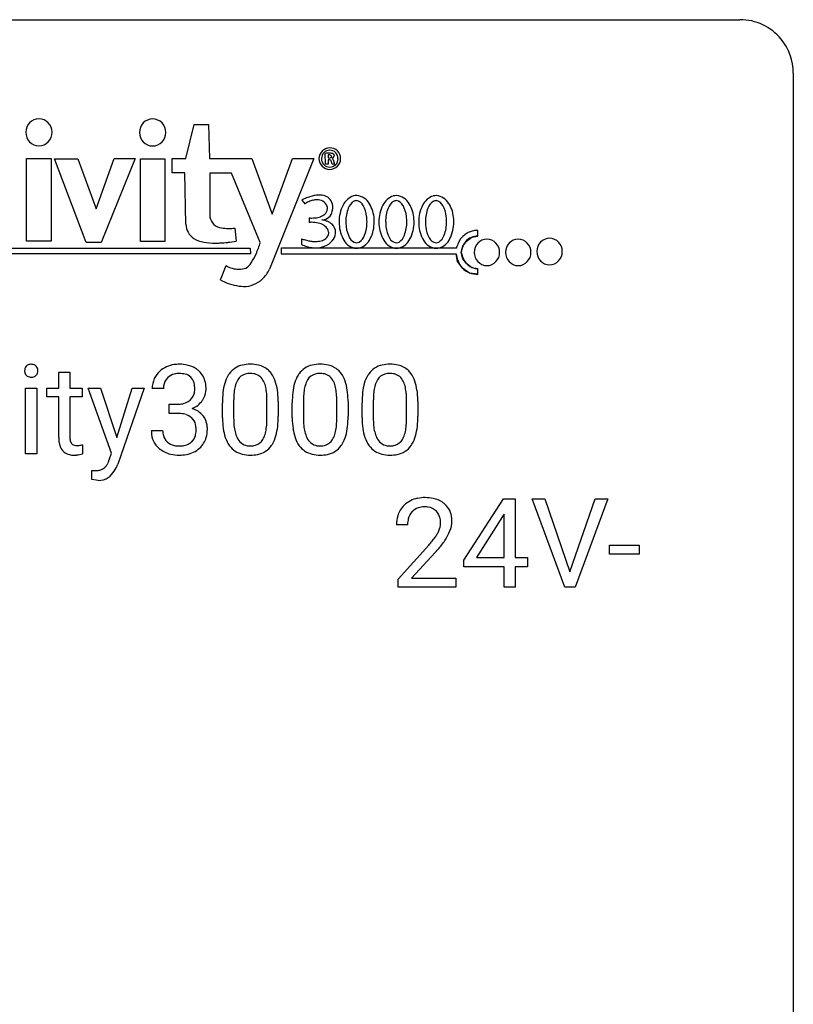
# Model space of a CAD drawing. Extents: x 2.8 to 26.6, y -2.8 to 76.6.
# Drawn here: x 15.1 to 26.6, y 61.9 to 76.6 of the extents above; entities that cross this region are included whole.
import ezdxf

# ---------------------------------------------------------------- set-up
doc = ezdxf.new("R2010")
doc.units = 0
doc.layers.add('DEFAULT_255_1_388', color=255, linetype='CONTINUOUS')
doc.layers.add('DEFAULT_255_2_778', color=255, linetype='CONTINUOUS')

msp = doc.modelspace()

# ---------------------------------------------------------------- linework, layer by layer
at = {"layer": 'DEFAULT_255_1_388'}
for p, q in [((15.657, 71.351), (15.824, 71.351)), ((15.657, 71.114), (15.657, 71.351)), ((15.824, 71.351), (15.824, 71.114)), ((15.163, 70.136), (15.163, 71.114)), ((15.163, 71.114), (15.33, 71.114)), ((15.33, 71.114), (15.33, 70.136)), ((15.479, 70.985), (15.479, 71.114)), ((15.479, 71.114), (15.657, 71.114)), ((15.824, 71.114), (16.007, 71.114)), ((16.007, 71.114), (16.007, 70.985)), ((16.444, 70.147), (16.095, 71.114)), ((16.095, 71.114), (16.278, 71.114)), ((16.278, 71.114), (16.522, 70.381)), ((16.522, 70.381), (16.749, 71.114)), ((16.928, 71.114), (16.535, 69.985)), ((16.749, 71.114), (16.928, 71.114)), ((17.215, 71.107), (17.048, 71.107)), ((15.657, 70.985), (15.479, 70.985)), ((15.657, 70.378), (15.657, 70.985)), ((16.007, 70.985), (15.824, 70.985)), ((15.824, 70.985), (15.824, 70.378)), ((18.261, 70.939), (18.261, 70.671)), ((18.757, 70.652), (18.757, 70.926)), ((18.924, 70.914), (18.924, 70.697)), ((19.3, 70.939), (19.3, 70.671)), ((19.796, 70.652), (19.796, 70.926)), ((19.963, 70.914), (19.963, 70.697)), ((20.339, 70.939), (20.339, 70.671)), ((20.835, 70.652), (20.835, 70.926)), ((21.003, 70.914), (21.003, 70.697)), ((17.303, 70.739), (17.303, 70.875)), ((17.303, 70.875), (17.429, 70.875)), ((18.094, 70.675), (18.094, 70.898)), ((19.133, 70.675), (19.133, 70.898)), ((20.172, 70.675), (20.172, 70.898)), ((17.429, 70.739), (17.303, 70.739)), ((17.036, 70.483), (17.204, 70.483)), ((16.011, 70.272), (16.011, 70.136)), ((15.33, 70.136), (15.163, 70.136)), ((16.407, 70.048), (16.444, 70.147)), ((16.151, 69.756), (16.151, 69.891)), ((16.151, 69.891), (16.196, 69.888)), ((16.214, 69.744), (16.151, 69.756)), ((16.245, 69.741), (16.214, 69.744)), ((21.686, 68.556), (22.275, 69.467)), ((22.275, 69.467), (22.453, 69.467)), ((22.453, 69.467), (22.453, 68.594)), ((23.19, 68.152), (22.702, 69.467)), ((22.702, 69.467), (22.891, 69.467)), ((22.891, 69.467), (23.265, 68.382)), ((23.265, 68.382), (23.641, 69.467)), ((23.831, 69.467), (23.343, 68.152)), ((23.641, 69.467), (23.831, 69.467)), ((22.265, 69.203), (21.876, 68.594)), ((22.285, 69.239), (22.265, 69.203)), ((22.285, 68.594), (22.285, 69.239)), ((20.85, 69.08), (20.683, 69.08)), ((20.708, 68.272), (21.164, 68.778)), ((23.855, 68.643), (23.855, 68.779)), ((23.855, 68.779), (24.295, 68.779)), ((24.295, 68.779), (24.295, 68.643)), ((21.262, 68.671), (20.91, 68.288)), ((21.876, 68.594), (22.285, 68.594)), ((22.453, 68.594), (22.636, 68.594)), ((22.636, 68.594), (22.636, 68.457)), ((24.295, 68.643), (23.855, 68.643)), ((21.686, 68.457), (21.686, 68.556)), ((22.285, 68.457), (21.686, 68.457)), ((22.285, 68.152), (22.285, 68.457)), ((22.636, 68.457), (22.453, 68.457)), ((22.453, 68.457), (22.453, 68.152)), ((20.708, 68.152), (20.708, 68.272)), ((20.91, 68.288), (21.57, 68.288)), ((21.57, 68.288), (21.57, 68.152)), ((21.57, 68.152), (20.708, 68.152)), ((22.453, 68.152), (22.285, 68.152)), ((23.343, 68.152), (23.19, 68.152))]:
    msp.add_line(p, q, dxfattribs=at)
for centre, radius, start, end in [((15.259, 71.374), 0.11, 161.4148, 180.5533), ((15.274, 71.373), 0.124, 179.942, 185.0971), ((15.243, 71.369), 0.0938, 184.1071, 222.4604), ((15.245, 71.378), 0.0956, 138.183, 160.9308), ((15.233, 71.389), 0.0792, 104.6372, 138.0036), ((15.245, 71.348), 0.122, 92.0601, 105.2199), ((15.248, 71.309), 0.161, 89.9791, 92.5006), ((15.249, 71.334), 0.135, 78.0235, 90.4478), ((15.259, 71.381), 0.0878, 55.0522, 78.3363), ((15.265, 71.391), 0.0768, 42.0506, 54.4508), ((15.25, 71.377), 0.0974, 1.7494, 42.1499), ((15.24, 71.372), 0.107, 342.1062, 0.5536), ((15.221, 71.373), 0.126, 359.9833, 2.8354), ((17.391, 71.108), 0.345, 131.5745, 154.4799), ((17.426, 71.072), 0.396, 96.9874, 131.9691), ((17.451, 70.932), 0.538, 89.8593, 97.7827), ((17.457, 70.903), 0.567, 78.3654, 90.4133), ((17.497, 71.089), 0.376, 56.623, 78.6387), ((17.521, 71.132), 0.328, 47.0255, 56.0856), ((17.523, 71.136), 0.323, 10.9208, 46.7779), ((18.457, 71.142), 0.322, 101.644, 144.5143), ((18.504, 70.952), 0.518, 89.5283, 102.582), ((18.513, 70.948), 0.522, 77.0438, 90.5082), ((18.559, 71.132), 0.332, 48.2778, 77.4996), ((18.567, 71.147), 0.316, 36.3142, 47.6307), ((19.496, 71.142), 0.322, 101.644, 144.5143), ((19.544, 70.952), 0.518, 89.5283, 102.582), ((19.552, 70.948), 0.522, 77.0438, 90.5082), ((19.598, 71.132), 0.332, 48.2778, 77.4996), ((19.606, 71.147), 0.316, 36.3142, 47.6307), ((20.535, 71.142), 0.322, 101.644, 144.5143), ((20.583, 70.952), 0.518, 89.5283, 102.582), ((20.592, 70.948), 0.522, 77.0438, 90.5082), ((20.637, 71.132), 0.332, 48.2778, 77.4996), ((20.645, 71.147), 0.316, 36.3142, 47.6307), ((15.229, 71.356), 0.0744, 222.5057, 237.9918), ((15.237, 71.37), 0.0902, 238.5428, 259.129), ((15.247, 71.419), 0.14, 258.8433, 270.4149), ((15.248, 71.444), 0.165, 269.9726, 272.8113), ((15.251, 71.402), 0.124, 272.3544, 285.8952), ((15.263, 71.361), 0.0807, 285.4398, 316.532), ((15.256, 71.368), 0.0909, 316.711, 341.6513), ((17.397, 71.111), 0.349, 155.3484, 180.7484), ((17.422, 71.122), 0.206, 133.835, 173.5343), ((17.427, 71.115), 0.215, 103.293, 133.562), ((17.45, 71.025), 0.307, 89.5322, 103.5319), ((17.457, 70.994), 0.338, 76.1116, 90.7029), ((17.5, 71.15), 0.177, 13.9578, 77.6714), ((18.602, 71.055), 0.492, 148.7922, 164.5682), ((18.495, 71.115), 0.369, 144.5884, 148.1162), ((18.605, 71.069), 0.329, 149.4208, 163.6283), ((18.485, 71.141), 0.189, 105.7981, 149.7388), ((18.506, 71.066), 0.267, 89.3804, 105.6764), ((18.51, 71.037), 0.296, 81.1057, 90.2187), ((18.53, 71.136), 0.195, 30.7408, 82.4658), ((18.471, 71.097), 0.265, 24.2875, 31.3934), ((18.339, 71.041), 0.409, 12.0807, 23.8171), ((18.469, 71.081), 0.434, 18.2931, 35.677), ((18.183, 70.983), 0.736, 8.0247, 18.5606), ((19.641, 71.055), 0.492, 148.7922, 164.5682), ((19.534, 71.115), 0.369, 144.5884, 148.1162), ((19.644, 71.069), 0.329, 149.4208, 163.6283), ((19.524, 71.141), 0.189, 105.7981, 149.7388), ((19.545, 71.066), 0.267, 89.3804, 105.6764), ((19.549, 71.037), 0.296, 81.1057, 90.2187), ((19.569, 71.136), 0.195, 30.7408, 82.4658), ((19.51, 71.097), 0.265, 24.2875, 31.3934), ((19.378, 71.041), 0.409, 12.0807, 23.8171), ((19.508, 71.081), 0.434, 18.2931, 35.677), ((19.222, 70.983), 0.736, 8.0247, 18.5606), ((20.68, 71.055), 0.492, 148.7922, 164.5682), ((20.574, 71.115), 0.369, 144.5884, 148.1162), ((20.683, 71.069), 0.329, 149.4208, 163.6283), ((20.563, 71.141), 0.189, 105.7981, 149.7388), ((20.584, 71.066), 0.267, 89.3804, 105.6764), ((20.588, 71.037), 0.296, 81.1057, 90.2187), ((20.608, 71.136), 0.195, 30.7408, 82.4658), ((20.549, 71.097), 0.265, 24.2875, 31.3934), ((20.417, 71.041), 0.409, 12.0807, 23.8171), ((20.547, 71.081), 0.434, 18.2931, 35.677), ((20.261, 70.983), 0.736, 8.0247, 18.5606), ((17.504, 71.107), 0.289, 172.5097, 180.1361), ((17.482, 71.087), 0.2, 311.7325, 354.2803), ((17.349, 71.106), 0.334, 359.1804, 15.0452), ((17.4, 71.101), 0.282, 353.0942, 0.1175), ((17.576, 71.099), 0.274, 332.355, 359.718), ((17.37, 71.101), 0.48, 359.6364, 11.6088), ((18.93, 70.961), 0.833, 164.3059, 173.9001), ((19.211, 70.944), 0.95, 172.0258, 178.0705), ((18.84, 70.997), 0.575, 163.3765, 172.1411), ((18.029, 70.972), 0.726, 4.8365, 12.2906), ((17.715, 70.914), 1.21, 1.1275, 8.1718), ((19.969, 70.961), 0.833, 164.3059, 173.9001), ((20.25, 70.944), 0.95, 172.0258, 178.0705), ((19.879, 70.997), 0.575, 163.3765, 172.1411), ((19.068, 70.972), 0.726, 4.8365, 12.2906), ((18.754, 70.914), 1.21, 1.1275, 8.1718), ((21.008, 70.961), 0.833, 164.3059, 173.9001), ((21.29, 70.944), 0.95, 172.0258, 178.0705), ((20.918, 70.997), 0.575, 163.3765, 172.1411), ((20.107, 70.972), 0.726, 4.8365, 12.2906), ((19.793, 70.914), 1.21, 1.1275, 8.1718), ((17.453, 71.133), 0.255, 281.669, 301.2944), ((17.472, 71.098), 0.215, 301.7835, 311.7546), ((17.52, 71.122), 0.334, 292.9804, 325.2391), ((17.503, 71.134), 0.355, 325.2332, 332.8747), ((19.438, 70.903), 1.344, 173.7674, 180.2316), ((19.554, 70.927), 1.292, 177.8639, 179.5036), ((17.555, 70.93), 1.202, 359.8093, 4.9408), ((17.35, 70.899), 1.575, 0.5433, 1.3867), ((20.477, 70.903), 1.344, 173.7674, 180.2316), ((20.593, 70.927), 1.292, 177.8639, 179.5036), ((18.594, 70.93), 1.202, 359.8093, 4.9408), ((18.389, 70.899), 1.575, 0.5433, 1.3867), ((21.516, 70.903), 1.344, 173.7674, 180.2316), ((21.632, 70.927), 1.292, 177.8639, 179.5036), ((19.634, 70.93), 1.202, 359.8093, 4.9408), ((19.428, 70.899), 1.575, 0.5433, 1.3867), ((17.426, 71.257), 0.382, 270.492, 281.8953), ((17.489, 71.182), 0.402, 292.5422, 293.6931), ((17.533, 70.456), 0.372, 57.6433, 72.8626), ((17.573, 70.52), 0.296, 36.7247, 57.4701), ((17.423, 70.226), 0.513, 84.0196, 89.3326), ((17.441, 70.38), 0.358, 71.9008, 84.3555), ((17.481, 70.499), 0.232, 49.5091, 72.1833), ((17.502, 70.527), 0.198, 12.9498, 48.7551), ((17.572, 70.522), 0.296, 8.0545, 36.3562), ((19.606, 70.694), 1.512, 180.7435, 181.1522), ((19.301, 70.683), 1.207, 180.8977, 188.0055), ((19.432, 70.667), 1.171, 179.7996, 185.2461), ((17.423, 70.669), 1.334, 357.5871, 359.2682), ((17.547, 70.692), 1.378, 353.8441, 0.2288), ((20.645, 70.694), 1.512, 180.7435, 181.1522), ((20.34, 70.683), 1.207, 180.8977, 188.0055), ((20.471, 70.667), 1.171, 179.7996, 185.2461), ((18.462, 70.669), 1.334, 357.5871, 359.2682), ((18.586, 70.692), 1.378, 353.8441, 0.2288), ((21.684, 70.694), 1.512, 180.7435, 181.1522), ((21.379, 70.683), 1.207, 180.8977, 188.0055), ((21.51, 70.667), 1.171, 179.7996, 185.2461), ((19.501, 70.669), 1.334, 357.5871, 359.2682), ((19.625, 70.692), 1.378, 353.8441, 0.2288), ((17.481, 70.483), 0.445, 179.976, 183.2331), ((17.462, 70.481), 0.258, 179.4468, 196.2872), ((17.39, 70.492), 0.312, 344.5985, 357.9271), ((17.404, 70.502), 0.298, 359.5051, 13.4237), ((17.289, 70.499), 0.414, 357.4755, 0.0225), ((17.433, 70.499), 0.437, 343.9832, 0.5571), ((17.475, 70.504), 0.395, 359.8317, 8.5873), ((18.855, 70.619), 0.757, 187.8816, 198.2347), ((18.977, 70.624), 0.714, 185.1412, 193.0082), ((18.177, 70.593), 0.576, 343.0498, 351.9392), ((17.787, 70.65), 0.97, 351.8072, 357.7958), ((18.068, 70.634), 0.853, 344.4935, 353.9764), ((19.894, 70.619), 0.757, 187.8816, 198.2347), ((20.016, 70.624), 0.714, 185.1412, 193.0082), ((19.216, 70.593), 0.576, 343.0498, 351.9392), ((18.826, 70.65), 0.97, 351.8072, 357.7958), ((19.108, 70.634), 0.853, 344.4935, 353.9764), ((20.933, 70.619), 0.757, 187.8816, 198.2347), ((21.055, 70.624), 0.714, 185.1412, 193.0082), ((20.255, 70.593), 0.576, 343.0498, 351.9392), ((19.865, 70.65), 0.97, 351.8072, 357.7958), ((20.147, 70.634), 0.853, 344.4935, 353.9764), ((16.141, 70.378), 0.483, 179.8988, 184.9677), ((16, 70.363), 0.343, 184.6409, 196.8266), ((16.05, 70.377), 0.226, 179.7029, 187.918), ((15.966, 70.365), 0.141, 187.7541, 200.2454), ((17.364, 70.468), 0.328, 181.8183, 229.6455), ((17.407, 70.466), 0.201, 196.5661, 227.7059), ((17.494, 70.462), 0.204, 315.0731, 345.0429), ((17.532, 70.472), 0.334, 311.6358, 343.7652), ((18.576, 70.524), 0.462, 197.9695, 215.2623), ((18.679, 70.554), 0.408, 192.7897, 205.2507), ((18.562, 70.501), 0.279, 205.8002, 211.2546), ((18.503, 70.462), 0.208, 210.379, 238.4008), ((18.529, 70.45), 0.193, 287.7958, 329.0809), ((18.421, 70.517), 0.32, 328.6635, 343.3325), ((18.405, 70.538), 0.503, 329.2804, 344.7473), ((19.615, 70.524), 0.462, 197.9695, 215.2623), ((19.719, 70.554), 0.408, 192.7897, 205.2507), ((19.601, 70.501), 0.279, 205.8002, 211.2546), ((19.542, 70.462), 0.208, 210.379, 238.4008), ((19.568, 70.45), 0.193, 287.7958, 329.0809), ((19.46, 70.517), 0.32, 328.6635, 343.3325), ((19.444, 70.538), 0.503, 329.2804, 344.7473), ((20.654, 70.524), 0.462, 197.9695, 215.2623), ((20.758, 70.554), 0.408, 192.7897, 205.2507), ((20.64, 70.501), 0.279, 205.8002, 211.2546), ((20.581, 70.462), 0.208, 210.379, 238.4008), ((20.607, 70.45), 0.193, 287.7958, 329.0809), ((20.499, 70.517), 0.32, 328.6635, 343.3325), ((20.483, 70.538), 0.503, 329.2804, 344.7473), ((15.886, 70.328), 0.223, 196.5081, 219.432), ((15.849, 70.299), 0.176, 219.9745, 230.1985), ((15.919, 70.348), 0.0906, 200.1304, 219.1733), ((15.904, 70.337), 0.0722, 220.4435, 249.617), ((15.921, 70.381), 0.119, 249.1038, 262.7745), ((15.931, 70.452), 0.191, 262.4922, 270.2607), ((15.931, 70.476), 0.215, 270.3091, 275.6615), ((15.914, 70.645), 0.385, 275.5607, 279.0878), ((15.877, 70.881), 0.624, 279.037, 281.5), ((15.838, 71.079), 0.825, 281.4217, 282.1032), ((17.411, 70.521), 0.398, 229.4224, 256.8555), ((17.425, 70.486), 0.229, 227.7653, 257.8763), ((17.451, 70.592), 0.338, 257.4584, 270.4267), ((17.456, 70.625), 0.37, 269.5965, 280.8788), ((17.482, 70.496), 0.239, 280.6347, 299.8594), ((17.49, 70.52), 0.398, 279.783, 311.6256), ((17.503, 70.455), 0.193, 300.3576, 314.5516), ((18.461, 70.447), 0.323, 215.8618, 257.2788), ((18.501, 70.467), 0.212, 239.6522, 265.9794), ((18.51, 70.543), 0.288, 265.1324, 270.0603), ((18.513, 70.506), 0.251, 269.3314, 287.218), ((18.559, 70.447), 0.324, 280.5802, 324.9173), ((18.517, 70.477), 0.375, 324.9361, 328.6153), ((19.5, 70.447), 0.323, 215.8618, 257.2788), ((19.54, 70.467), 0.212, 239.6522, 265.9794), ((19.549, 70.543), 0.288, 265.1324, 270.0603), ((19.553, 70.506), 0.251, 269.3314, 287.218), ((19.598, 70.447), 0.324, 280.5802, 324.9173), ((19.556, 70.477), 0.375, 324.9361, 328.6153), ((20.539, 70.447), 0.323, 215.8618, 257.2788), ((20.579, 70.467), 0.212, 239.6522, 265.9794), ((20.588, 70.543), 0.288, 265.1324, 270.0603), ((20.592, 70.506), 0.251, 269.3314, 287.218), ((20.637, 70.447), 0.324, 280.5802, 324.9173), ((20.595, 70.477), 0.375, 324.9361, 328.6153), ((15.856, 70.311), 0.19, 230.8037, 257.7414), ((15.88, 70.412), 0.294, 257.3572, 270.4795), ((15.883, 70.562), 0.444, 270.0268, 275.1131), ((15.876, 70.624), 0.506, 275.2598, 285.5081), ((16.013, 70.177), 0.415, 334.1272, 340.8153), ((15.907, 70.216), 0.528, 340.5861, 341.4001), ((17.449, 70.677), 0.558, 256.6827, 270.4413), ((17.456, 70.681), 0.563, 269.7285, 280.3858), ((18.506, 70.621), 0.503, 256.6229, 270.5105), ((18.514, 70.635), 0.517, 269.5979, 281.6733), ((19.545, 70.621), 0.503, 256.6229, 270.5105), ((19.553, 70.635), 0.517, 269.5979, 281.6733), ((20.584, 70.621), 0.503, 256.6229, 270.5105), ((20.592, 70.635), 0.517, 269.5979, 281.6733), ((16.198, 70.229), 0.341, 269.7218, 278.0406), ((16.216, 70.11), 0.221, 277.8651, 290.8635), ((16.239, 70.048), 0.154, 291.0077, 305.5962), ((16.237, 70.046), 0.154, 306.6192, 324.1023), ((16.153, 70.108), 0.259, 323.8257, 334.2991), ((16.014, 70.175), 0.555, 327.7224, 340.0239), ((16.25, 70.002), 0.26, 268.9894, 304.0734), ((16.211, 70.048), 0.32, 305.2166, 328.1467), ((21.071, 69.088), 0.394, 100.787, 133.4382), ((21.11, 68.914), 0.572, 89.6607, 101.3702), ((21.117, 68.92), 0.565, 78.2173, 90.4129), ((21.157, 69.103), 0.378, 55.9269, 78.4888), ((21.051, 69.109), 0.364, 133.4541, 162.9471), ((21.083, 69.112), 0.233, 102.1738, 129.2061), ((21.11, 68.997), 0.352, 89.5461, 102.5418), ((21.114, 69.057), 0.291, 82.1602, 90.1506), ((21.129, 69.14), 0.207, 43.4417, 83.1661), ((21.179, 69.141), 0.334, 47.9298, 55.4049), ((21.191, 69.153), 0.318, 4.3348, 48.056), ((21.141, 69.084), 0.458, 163.2878, 180.5582), ((21.201, 69.085), 0.351, 165.9091, 178.8685), ((21.088, 69.116), 0.234, 136.1757, 166.3673), ((21.074, 69.126), 0.216, 129.7286, 135.7539), ((21.12, 69.131), 0.219, 16.1713, 43.5286), ((21.063, 69.116), 0.278, 359.4863, 15.9343), ((21.067, 69.134), 0.442, 359.9252, 5.5972), ((21.299, 69.08), 0.448, 178.4391, 180.0084), ((21.024, 69.117), 0.318, 331.4255, 352.9366), ((21.04, 69.113), 0.302, 353.2258, 0.0166), ((21.116, 69.14), 0.394, 337.8914, 358.9968), ((20.241, 69.636), 1.259, 320.7373, 323.9739), ((20.682, 69.317), 0.715, 323.8963, 328.6419), ((20.912, 69.175), 0.444, 328.8295, 331.7891), ((20.362, 69.545), 1.254, 319.6472, 327.096), ((20.81, 69.258), 0.721, 326.9133, 338.3508), ((19.646, 70.12), 2.026, 318.5133, 320.7829), ((19.931, 69.901), 1.813, 317.2588, 319.9046)]:
    msp.add_arc(centre, radius, start, end, dxfattribs=at)
at = {"layer": 'DEFAULT_255_2_778'}
for p, q in [((3.572, 76.597), (25.797, 76.597)), ((26.591, 75.803), (26.591, -1.984)), ((17.549, 74.533), (17.675, 75.036)), ((17.675, 75.036), (17.889, 75.036)), ((17.889, 75.036), (17.902, 74.533)), ((15.167, 74.922), (15.167, 74.922)), ((16.86, 74.919), (16.86, 74.919)), ((19.628, 74.448), (19.625, 74.608)), ((19.67, 74.586), (19.67, 74.539)), ((15.18, 73.301), (15.18, 74.533)), ((15.18, 74.533), (15.545, 74.533)), ((15.545, 74.533), (15.545, 73.301)), ((15.596, 74.526), (15.942, 74.526)), ((16.068, 73.282), (15.596, 74.526)), ((15.942, 74.526), (16.213, 73.785)), ((16.213, 73.785), (16.484, 74.533)), ((16.793, 74.533), (16.288, 73.282)), ((16.484, 74.533), (16.793, 74.533)), ((16.873, 73.298), (16.873, 74.529)), ((16.873, 74.529), (17.238, 74.529)), ((17.238, 74.529), (17.238, 73.298)), ((17.347, 74.32), (17.347, 74.533)), ((17.347, 74.533), (17.549, 74.533)), ((17.902, 74.533), (18.532, 74.533)), ((18.532, 74.533), (18.834, 73.704)), ((19.452, 74.533), (18.797, 72.887)), ((18.834, 73.704), (19.137, 74.533)), ((19.137, 74.533), (19.452, 74.533)), ((19.531, 74.529), (19.531, 74.529)), ((19.569, 74.529), (19.569, 74.529)), ((19.666, 74.448), (19.628, 74.448)), ((19.666, 74.511), (19.666, 74.448)), ((19.726, 74.448), (19.714, 74.498)), ((19.767, 74.448), (19.726, 74.448)), ((19.767, 74.448), (19.767, 74.448)), ((17.536, 74.32), (17.347, 74.32)), ((17.549, 73.553), (17.536, 74.32)), ((18.23, 74.313), (17.908, 74.313)), ((17.908, 74.313), (17.908, 73.66)), ((18.658, 73.283), (18.23, 74.313)), ((19.276, 73.912), (19.275, 73.912)), ((19.275, 73.912), (19.323, 73.85)), ((19.384, 73.647), (19.384, 73.581)), ((19.83, 73.587), (19.83, 73.587)), ((19.931, 73.59), (19.931, 73.59)), ((20.423, 73.587), (20.423, 73.587)), ((20.523, 73.59), (20.523, 73.59)), ((21.015, 73.587), (21.015, 73.587)), ((21.116, 73.59), (21.116, 73.59)), ((18.28, 73.496), (18.299, 73.302)), ((21.895, 73.377), (21.895, 73.462)), ((15.545, 73.301), (15.18, 73.301)), ((16.288, 73.282), (16.068, 73.282)), ((17.238, 73.298), (16.873, 73.298)), ((19.271, 73.336), (19.271, 73.251)), ((21.673, 73.227), (21.729, 73.303)), ((21.729, 73.303), (21.805, 73.363)), ((21.805, 73.363), (21.866, 73.373)), ((21.866, 73.373), (21.896, 73.378)), ((18.51, 73.113), (6.218, 73.113)), ((6.3, 73.198), (18.507, 73.195)), ((18.507, 73.195), (18.51, 73.113)), ((18.967, 73.201), (18.967, 73.113)), ((18.967, 73.113), (21.573, 73.113)), ((21.576, 73.198), (18.974, 73.198)), ((21.595, 72.998), (21.573, 73.114)), ((21.647, 73.133), (21.673, 73.227)), ((21.673, 73.04), (21.647, 73.133)), ((21.841, 73.135), (21.841, 73.135)), ((22.307, 73.135), (22.307, 73.135)), ((22.774, 73.148), (22.774, 73.148)), ((21.668, 72.9), (21.595, 72.998)), ((21.73, 72.964), (21.673, 73.04)), ((21.806, 72.906), (21.73, 72.964)), ((18.066, 72.724), (18.148, 72.937)), ((21.77, 72.825), (21.668, 72.9)), ((21.854, 72.814), (21.77, 72.825)), ((21.866, 72.896), (21.806, 72.906)), ((21.896, 72.808), (21.854, 72.814)), ((21.895, 72.891), (21.866, 72.896)), ((21.895, 72.808), (21.895, 72.893))]:
    msp.add_line(p, q, dxfattribs=at)
for centre, radius, start, end in [((25.799, 75.805), 0.792, 39.4792, 90.1479), ((25.8, 75.805), 0.791, 359.8534, 39.5154), ((15.365, 74.925), 0.198, 90.7258, 180.9508), ((15.36, 74.925), 0.198, 359.0247, 89.2694), ((17.058, 74.922), 0.198, 90.7258, 180.9508), ((17.053, 74.922), 0.198, 359.0247, 89.2694), ((15.365, 74.919), 0.198, 179.0492, 269.2742), ((15.36, 74.919), 0.198, 270.7306, 0.9753), ((17.058, 74.916), 0.198, 179.0492, 269.2742), ((17.053, 74.916), 0.198, 270.7306, 0.9753), ((19.691, 74.529), 0.16, 89.8844, 180.0085), ((19.693, 74.531), 0.124, 135.6169, 180.054), ((19.693, 74.531), 0.124, 90.508, 135.6204), ((19.683, 73.874), 0.736, 91.4445, 94.5082), ((19.676, 74.1), 0.511, 90.0204, 91.3237), ((19.67, 74.408), 0.178, 87.6176, 90.0491), ((19.682, 74.375), 0.235, 77.9191, 91.4136), ((19.687, 74.553), 0.0341, 13.109, 106.1583), ((19.692, 74.53), 0.16, 359.923, 90.1841), ((19.691, 74.531), 0.124, 44.3348, 89.4894), ((19.729, 74.571), 0.0336, 19.4829, 86.506), ((19.711, 74.584), 0.0499, 318.6549, 354.3463), ((19.74, 74.579), 0.021, 359.8754, 9.8287), ((19.69, 74.531), 0.124, 359.946, 44.3831), ((19.691, 74.529), 0.16, 179.9177, 270.1538), ((19.694, 74.531), 0.126, 179.9901, 180.5112), ((19.694, 74.528), 0.126, 179.4888, 180.0099), ((19.693, 74.528), 0.125, 179.9437, 224.3396), ((19.693, 74.528), 0.125, 224.4596, 269.4119), ((19.668, 74.27), 0.24, 85.3669, 90.3173), ((19.68, 74.605), 0.0667, 261.3891, 304.5653), ((19.693, 74.486), 0.0241, 29.0529, 103.4938), ((19.692, 74.529), 0.16, 269.8463, 0.0823), ((19.691, 74.528), 0.124, 270.5905, 315.5851), ((19.708, 74.558), 0.0119, 319.9941, 0.6867), ((19.593, 74.672), 0.197, 312.3913, 322.2072), ((19.707, 74.483), 0.0467, 7.8211, 66.6544), ((19.574, 74.456), 0.183, 4.3517, 10.77), ((19.779, 74.466), 0.023, 170.6553, 230.4662), ((19.767, 74.456), 0.00853, 253.4431, 270.5901), ((19.69, 74.528), 0.125, 315.6604, 0.0563), ((19.689, 74.531), 0.126, 359.4888, 0.0099), ((19.689, 74.528), 0.126, 359.9901, 0.5112), ((19.54, 73.615), 0.373, 90.2863, 99.8078), ((19.538, 73.69), 0.298, 86.8428, 90.0257), ((19.546, 73.768), 0.22, 64.9591, 87.7289), ((19.719, 73.035), 0.983, 112.2786, 116.8489), ((19.574, 73.463), 0.468, 114.8161, 123.1671), ((19.624, 73.269), 0.73, 106.9021, 112.2968), ((19.524, 73.572), 0.348, 104.1803, 114.8776), ((19.566, 73.461), 0.529, 99.7394, 106.9637), ((19.502, 73.659), 0.258, 90.3368, 104.2549), ((19.504, 73.734), 0.184, 63.1258, 90.8687), ((19.529, 73.781), 0.13, 15.1321, 63.7416), ((19.56, 73.81), 0.176, 357.9377, 63.2925), ((20.128, 73.722), 0.265, 107.969, 154.4798), ((20.159, 73.724), 0.203, 124.012, 160.966), ((20.089, 73.817), 0.087, 90.4994, 120.2018), ((20.092, 73.8), 0.18, 90.0101, 104.6573), ((20.075, 73.779), 0.126, 24.6798, 83.8315), ((20.078, 73.749), 0.231, 28.1749, 86.4748), ((19.856, 73.602), 0.497, 2.8052, 31.0735), ((20.721, 73.722), 0.265, 108.4095, 154.4544), ((20.752, 73.724), 0.203, 124.012, 160.966), ((20.684, 73.801), 0.179, 90.0141, 105.1294), ((20.682, 73.817), 0.087, 90.4994, 120.2018), ((20.667, 73.779), 0.126, 24.6798, 83.8315), ((20.67, 73.749), 0.231, 28.2822, 86.4348), ((20.449, 73.602), 0.496, 2.8374, 31.1881), ((21.314, 73.722), 0.265, 108.4095, 154.4544), ((21.344, 73.724), 0.203, 124.012, 160.966), ((21.277, 73.801), 0.179, 90.0141, 105.1294), ((21.274, 73.817), 0.087, 90.4994, 120.2018), ((21.26, 73.779), 0.126, 24.6798, 83.8315), ((21.262, 73.749), 0.231, 28.2822, 86.4348), ((21.042, 73.602), 0.496, 2.8374, 31.1881), ((19.491, 73.849), 0.193, 288.8572, 310.8016), ((19.576, 73.773), 0.155, 273.0041, 349.8613), ((19.542, 73.791), 0.116, 310.175, 355.3428), ((19.549, 73.789), 0.109, 0.0473, 13.8618), ((19.552, 73.789), 0.107, 356.2551, 0.0024), ((19.512, 73.803), 0.224, 345.3721, 359.9751), ((19.534, 73.802), 0.202, 0, 0.228), ((20.354, 73.594), 0.524, 152.5119, 180.7855), ((20.464, 73.598), 0.533, 158.8298, 180.8126), ((19.817, 73.624), 0.426, 6.1304, 29.1785), ((20.947, 73.594), 0.524, 152.5254, 180.7828), ((21.056, 73.598), 0.533, 158.8298, 180.8126), ((20.41, 73.624), 0.426, 6.1304, 29.1785), ((21.539, 73.594), 0.524, 152.5254, 180.7828), ((21.649, 73.598), 0.533, 158.8298, 180.8126), ((21.002, 73.624), 0.426, 6.1304, 29.1785), ((17.804, 73.559), 0.255, 181.254, 237.7101), ((18.1, 73.694), 0.195, 190.1208, 263.9587), ((19.426, 74.314), 0.668, 266.4216, 267.4988), ((19.422, 73.022), 0.56, 91.0217, 93.9229), ((19.423, 74.254), 0.608, 267.4793, 269.974), ((19.422, 73.056), 0.526, 90.0044, 90.9993), ((19.425, 73.16), 0.422, 76.9825, 90.4429), ((19.424, 74.144), 0.498, 269.868, 275.7648), ((19.443, 73.981), 0.334, 275.3111, 289.2248), ((19.459, 73.303), 0.275, 58.6326, 77.2012), ((19.516, 73.25), 0.373, 68.2925, 81.2255), ((19.584, 73.767), 0.148, 265.5964, 269.978), ((19.569, 73.379), 0.234, 47.9, 68.5994), ((19.619, 73.434), 0.159, 359.982, 48.168), ((20.429, 73.587), 0.599, 179.9918, 183.7255), ((20.327, 73.573), 0.496, 182.8274, 211.1367), ((20.553, 73.59), 0.622, 179.9484, 186.8273), ((19.714, 73.583), 0.532, 338.8056, 0.8188), ((19.63, 73.591), 0.616, 359.9416, 7.3161), ((19.828, 73.58), 0.525, 332.6639, 0.7751), ((19.752, 73.587), 0.601, 359.9916, 3.7115), ((21.024, 73.587), 0.602, 179.9916, 183.7099), ((20.92, 73.573), 0.497, 182.8019, 211.0671), ((21.146, 73.59), 0.622, 179.9484, 186.8273), ((20.306, 73.583), 0.532, 338.8056, 0.8188), ((20.222, 73.591), 0.616, 359.9416, 7.3161), ((20.421, 73.58), 0.525, 332.6505, 0.7779), ((20.348, 73.587), 0.598, 359.9915, 3.7338), ((21.617, 73.587), 0.602, 179.9916, 183.7099), ((21.513, 73.573), 0.497, 182.8019, 211.0671), ((21.738, 73.59), 0.622, 179.9484, 186.8273), ((20.899, 73.583), 0.532, 338.8056, 0.8188), ((20.815, 73.591), 0.616, 359.9416, 7.3161), ((21.013, 73.58), 0.525, 332.6505, 0.7779), ((20.94, 73.587), 0.598, 359.9915, 3.7338), ((18.177, 73.997), 0.506, 258.9866, 270.5697), ((18.179, 74.314), 0.824, 270.1493, 275.0745), ((18.162, 74.531), 1.041, 274.9512, 276.4742), ((19.516, 73.394), 0.168, 29.9878, 59.163), ((19.569, 73.426), 0.107, 305.5021, 358.986), ((19.56, 73.421), 0.116, 9.0489, 29.0705), ((19.573, 73.424), 0.103, 0.0324, 8.7507), ((19.57, 73.442), 0.209, 319.5694, 352.1473), ((19.608, 73.434), 0.17, 353.1052, 359.9695), ((20.365, 73.558), 0.431, 185.6132, 208.8454), ((20.957, 73.558), 0.431, 185.6132, 208.8454), ((21.55, 73.558), 0.431, 185.6132, 208.8454), ((21.89, 73.15), 0.312, 89.1775, 162.3657), ((17.888, 73.705), 0.424, 238.7046, 260.1349), ((17.978, 74.166), 0.893, 259.5051, 270.5982), ((17.986, 74.675), 1.402, 270.0526, 272.8481), ((17.962, 75.117), 1.845, 272.9001, 276.5326), ((17.887, 75.787), 2.519, 276.5123, 279.4178), ((16.775, 73.89), 1.979, 336.9203, 342.1243), ((19.58, 74.262), 0.976, 251.5522, 253.0021), ((19.539, 74.124), 0.832, 252.9189, 257.6397), ((19.499, 73.942), 0.646, 257.6179, 263.1934), ((19.481, 73.788), 0.491, 263.1638, 269.8381), ((19.48, 73.715), 0.418, 269.9968, 270.8163), ((19.484, 73.619), 0.322, 270.2533, 284.3492), ((19.519, 73.49), 0.188, 283.9052, 306.6118), ((19.514, 73.489), 0.282, 290.9743, 319.8315), ((20.106, 73.426), 0.231, 208.2266, 266.4404), ((20.102, 73.402), 0.126, 204.3282, 263.8085), ((20.088, 73.364), 0.0875, 270.4854, 300.1081), ((20.018, 73.457), 0.203, 303.9151, 340.9325), ((20.054, 73.453), 0.266, 288.7486, 334.5889), ((20.698, 73.425), 0.231, 208.1689, 266.475), ((20.694, 73.402), 0.126, 204.3282, 263.8085), ((20.68, 73.364), 0.0875, 270.4854, 300.1081), ((20.611, 73.457), 0.203, 303.9151, 340.9325), ((20.647, 73.453), 0.266, 288.4404, 334.5981), ((21.291, 73.425), 0.231, 208.1689, 266.475), ((21.287, 73.402), 0.126, 204.3282, 263.8085), ((21.273, 73.364), 0.0875, 270.4854, 300.1081), ((21.203, 73.457), 0.203, 303.9151, 340.9325), ((21.239, 73.453), 0.266, 288.4404, 334.5981), ((21.956, 73.106), 0.308, 141.9316, 174.6395), ((21.895, 73.132), 0.245, 90.0255, 137.8739), ((22.034, 73.14), 0.193, 91.1816, 181.3933), ((22.026, 73.139), 0.193, 358.6258, 88.7993), ((22.5, 73.139), 0.193, 91.2007, 181.3742), ((22.492, 73.139), 0.193, 358.6258, 88.7993), ((22.967, 73.152), 0.193, 91.2007, 181.3742), ((22.959, 73.152), 0.193, 358.6258, 88.7993), ((17.832, 73.432), 0.826, 326.8185, 337.3944), ((19.525, 73.813), 0.617, 245.6908, 253.3086), ((19.494, 73.709), 0.508, 253.2891, 262.354), ((19.484, 73.636), 0.435, 262.4159, 269.9226), ((19.486, 73.559), 0.357, 269.5314, 291.1393), ((20.092, 73.374), 0.179, 270.0161, 285.4791), ((20.684, 73.374), 0.18, 270.0126, 285.1541), ((21.276, 73.374), 0.18, 270.0126, 285.1541), ((21.971, 73.156), 0.4, 186.2132, 214.6494), ((22.15, 73.018), 0.601, 157.89, 162.6117), ((22.173, 73.259), 0.538, 193.3113, 200.5737), ((22.034, 73.13), 0.193, 178.5878, 268.8371), ((22.026, 73.13), 0.193, 271.1819, 1.393), ((22.5, 73.13), 0.193, 178.607, 268.818), ((22.492, 73.13), 0.193, 271.1819, 1.393), ((22.967, 73.143), 0.193, 178.607, 268.818), ((22.959, 73.143), 0.193, 271.1819, 1.393), ((18.318, 73.105), 0.241, 301.3744, 328.6019), ((21.9, 73.133), 0.24, 195.3206, 268.6379), ((18.337, 73.248), 0.364, 238.6794, 269.7549), ((18.334, 73.283), 0.399, 270.2912, 286.0311), ((18.277, 73.161), 0.589, 314.1492, 331.9332), ((21.884, 73.117), 0.307, 217.7331, 266.8104), ((18.613, 73.819), 1.225, 243.4464, 246.9318), ((18.488, 73.516), 0.897, 246.6815, 255.7911), ((18.415, 73.02), 0.392, 269.0328, 313.9946), ((21.924, 73.327), 0.52, 263.749, 266.7837), ((18.413, 73.213), 0.584, 255.6363, 269.517)]:
    msp.add_arc(centre, radius, start, end, dxfattribs=at)

doc.saveas('drawing.dxf')
